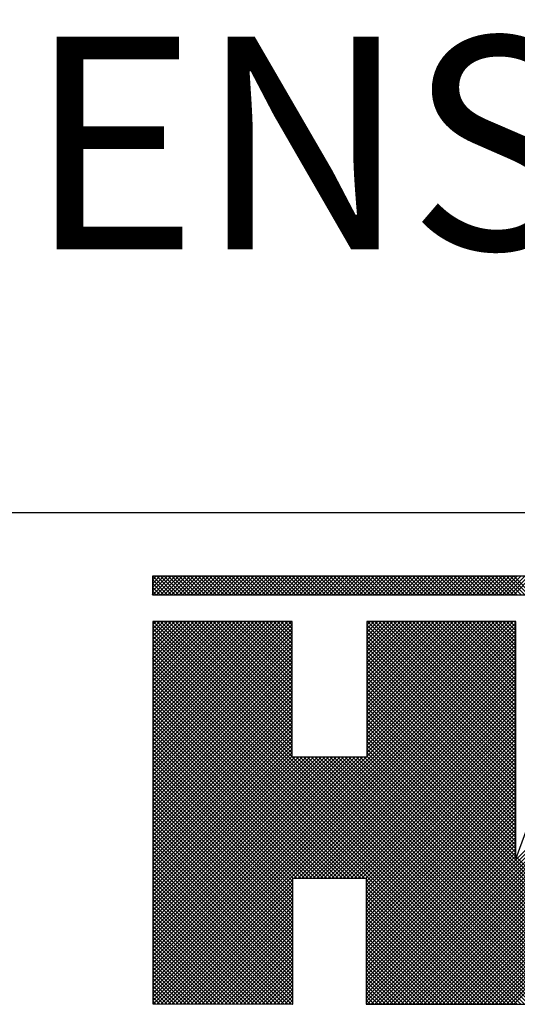
# Model space of a CAD drawing. Extents: x 0 to 85, y 0 to 77.
# Drawn here: x 21.7 to 22.1, y 18.9 to 19.8 of the extents above; entities that cross this region are included whole.
import ezdxf
from ezdxf.enums import TextEntityAlignment as Align

# ---------------------------------------------------------------- set-up
doc = ezdxf.new("R2010")
doc.units = 0
doc.header["$LTSCALE"] = 0.25
doc.header["$MEASUREMENT"] = 0
doc.layers.add('FORMAT SHEET 2', color=6, linetype='CONTINUOUS')
doc.layers.add('TEXT', color=7, linetype='CONTINUOUS')
doc.styles.add('RD25', font='ROMAND.shx', dxfattribs={"height": 0.25})
doc.styles.add('ROMAND', font='ROMAND.SHX')
doc.styles.add('RS10', font='ROMANS.shx', dxfattribs={"height": 0.1})

# ---------------------------------------------------------------- blocks, each defined once
blk = doc.blocks.new('SHEET 2')
at = {"layer": 'FORMAT SHEET 2', "color": 6}
blk.add_line((26.965, 3.82), (33.34, 3.82), dxfattribs=at)
at = {"layer": 'FORMAT SHEET 2', "color": 11}
for p, q in [((29.1038, 3.7406), (29.1082, 3.745)), ((29.1038, 3.7362), (29.1126, 3.745)), ((29.1038, 3.7318), (29.117, 3.745)), ((29.1038, 3.7274), (29.1214, 3.745)), ((29.1216, 3.7234), (29.1038, 3.7412)), ((29.1042, 3.7234), (29.1259, 3.745)), ((29.126, 3.7234), (29.1044, 3.745)), ((29.1086, 3.7234), (29.1303, 3.745)), ((29.1304, 3.7234), (29.1088, 3.745)), ((29.1131, 3.7234), (29.1347, 3.745)), ((29.1349, 3.7234), (29.1132, 3.745)), ((29.1175, 3.7234), (29.1391, 3.745)), ((29.1393, 3.7234), (29.1176, 3.745)), ((29.1219, 3.7234), (29.1435, 3.745)), ((29.1437, 3.7234), (29.1221, 3.745)), ((29.1263, 3.7234), (29.148, 3.745)), ((29.1481, 3.7234), (29.1265, 3.745)), ((29.1307, 3.7234), (29.1524, 3.745)), ((29.1525, 3.7234), (29.1309, 3.745)), ((29.1352, 3.7234), (29.1568, 3.745)), ((29.157, 3.7234), (29.1353, 3.745)), ((29.1396, 3.7234), (29.1612, 3.745)), ((29.1614, 3.7234), (29.1397, 3.745)), ((29.144, 3.7234), (29.1656, 3.745)), ((29.1658, 3.7234), (29.1442, 3.745)), ((29.1484, 3.7234), (29.17, 3.745)), ((29.1702, 3.7234), (29.1486, 3.745)), ((29.1528, 3.7234), (29.1745, 3.745)), ((29.1746, 3.7234), (29.153, 3.745)), ((29.1573, 3.7234), (29.1789, 3.745)), ((29.1791, 3.7234), (29.1574, 3.745)), ((29.1617, 3.7234), (29.1833, 3.745)), ((29.1835, 3.7234), (29.1618, 3.745)), ((29.1661, 3.7234), (29.1877, 3.745)), ((29.1879, 3.7234), (29.1663, 3.745)), ((29.1705, 3.7234), (29.1921, 3.745)), ((29.1923, 3.7234), (29.1707, 3.745)), ((29.1749, 3.7234), (29.1966, 3.745)), ((29.1967, 3.7234), (29.1751, 3.745)), ((29.1793, 3.7234), (29.201, 3.745)), ((29.2012, 3.7234), (29.1795, 3.745)), ((29.1838, 3.7234), (29.2054, 3.745)), ((29.2056, 3.7234), (29.1839, 3.745)), ((29.1882, 3.7234), (29.2098, 3.745)), ((29.21, 3.7234), (29.1884, 3.745)), ((29.1926, 3.7234), (29.2142, 3.745)), ((29.2144, 3.7234), (29.1928, 3.745)), ((29.197, 3.7234), (29.2187, 3.745)), ((29.2188, 3.7234), (29.1972, 3.745)), ((29.2014, 3.7234), (29.2231, 3.745)), ((29.2233, 3.7234), (29.2016, 3.745)), ((29.2059, 3.7234), (29.2275, 3.745)), ((29.2277, 3.7234), (29.206, 3.745)), ((29.2103, 3.7234), (29.2319, 3.745)), ((29.2321, 3.7234), (29.2105, 3.745)), ((29.2147, 3.7234), (29.2363, 3.745)), ((29.2365, 3.7234), (29.2149, 3.745)), ((29.2191, 3.7234), (29.2408, 3.745)), ((29.2409, 3.7234), (29.2193, 3.745)), ((29.2235, 3.7234), (29.2452, 3.745)), ((29.2453, 3.7234), (29.2237, 3.745)), ((29.228, 3.7234), (29.2496, 3.745)), ((29.2498, 3.7234), (29.2281, 3.745)), ((29.2324, 3.7234), (29.254, 3.745)), ((29.2542, 3.7234), (29.2326, 3.745)), ((29.2368, 3.7234), (29.2584, 3.745)), ((29.2586, 3.7234), (29.237, 3.745)), ((29.2412, 3.7234), (29.2629, 3.745)), ((29.263, 3.7234), (29.2414, 3.745)), ((29.2456, 3.7234), (29.2673, 3.745)), ((29.2674, 3.7234), (29.2458, 3.745)), ((29.2501, 3.7234), (29.2717, 3.745)), ((29.2719, 3.7234), (29.2502, 3.745)), ((29.2545, 3.7234), (29.2761, 3.745)), ((29.2763, 3.7234), (29.2546, 3.745)), ((29.2589, 3.7234), (29.2805, 3.745)), ((29.2807, 3.7234), (29.2591, 3.745)), ((29.2633, 3.7234), (29.285, 3.745)), ((29.2851, 3.7234), (29.2635, 3.745)), ((29.2677, 3.7234), (29.2894, 3.745)), ((29.2895, 3.7234), (29.2679, 3.745)), ((29.2722, 3.7234), (29.2938, 3.745)), ((29.294, 3.7234), (29.2723, 3.745)), ((29.2766, 3.7234), (29.2982, 3.745)), ((29.2984, 3.7234), (29.2767, 3.745)), ((29.281, 3.7234), (29.3026, 3.745)), ((29.3028, 3.7234), (29.2812, 3.745)), ((29.2854, 3.7234), (29.3071, 3.745)), ((29.3072, 3.7234), (29.2856, 3.745)), ((29.2898, 3.7234), (29.3115, 3.745)), ((29.3116, 3.7234), (29.29, 3.745)), ((29.2943, 3.7234), (29.3159, 3.745)), ((29.3161, 3.7234), (29.2944, 3.745)), ((29.2987, 3.7234), (29.3203, 3.745)), ((29.3205, 3.7234), (29.2988, 3.745)), ((29.3031, 3.7234), (29.3247, 3.745)), ((29.3249, 3.7234), (29.3033, 3.745)), ((29.3075, 3.7234), (29.3291, 3.745)), ((29.3293, 3.7234), (29.3077, 3.745)), ((29.3119, 3.7234), (29.3336, 3.745)), ((29.3337, 3.7234), (29.3121, 3.745)), ((29.3164, 3.7234), (29.338, 3.745)), ((29.3382, 3.7234), (29.3165, 3.745)), ((29.3208, 3.7234), (29.3424, 3.745)), ((29.3426, 3.7234), (29.3209, 3.745)), ((29.3252, 3.7234), (29.3468, 3.745)), ((29.347, 3.7234), (29.3254, 3.745)), ((29.3296, 3.7234), (29.3512, 3.745)), ((29.3514, 3.7234), (29.3298, 3.745)), ((29.334, 3.7234), (29.3557, 3.745)), ((29.3558, 3.7234), (29.3342, 3.745)), ((29.3384, 3.7234), (29.3601, 3.745)), ((29.3603, 3.7234), (29.3386, 3.745)), ((29.3429, 3.7234), (29.3645, 3.745)), ((29.3647, 3.7234), (29.343, 3.745)), ((29.3473, 3.7234), (29.3689, 3.745)), ((29.3691, 3.7234), (29.3475, 3.745)), ((29.3517, 3.7234), (29.3733, 3.745)), ((29.3735, 3.7234), (29.3519, 3.745)), ((29.3561, 3.7234), (29.3778, 3.745)), ((29.3779, 3.7234), (29.3563, 3.745)), ((29.3605, 3.7234), (29.3822, 3.745)), ((29.3824, 3.7234), (29.3607, 3.745)), ((29.365, 3.7234), (29.3866, 3.745)), ((29.3868, 3.7234), (29.3651, 3.745)), ((29.3694, 3.7234), (29.391, 3.745)), ((29.3912, 3.7234), (29.3696, 3.745)), ((29.3738, 3.7234), (29.3954, 3.745)), ((29.3956, 3.7234), (29.374, 3.745)), ((29.3782, 3.7234), (29.3999, 3.745)), ((29.4, 3.7234), (29.3784, 3.745)), ((29.3826, 3.7234), (29.4043, 3.745)), ((29.4044, 3.7234), (29.3828, 3.745)), ((29.3871, 3.7234), (29.4087, 3.745)), ((29.4089, 3.7234), (29.3872, 3.745)), ((29.3915, 3.7234), (29.4131, 3.745)), ((29.4133, 3.7234), (29.3917, 3.745)), ((29.3959, 3.7234), (29.4175, 3.745)), ((29.4177, 3.7234), (29.3961, 3.745)), ((29.4003, 3.7234), (29.422, 3.745)), ((29.4221, 3.7234), (29.4005, 3.745)), ((29.4047, 3.7234), (29.4264, 3.745)), ((29.4265, 3.7234), (29.4049, 3.745)), ((29.4092, 3.7234), (29.4308, 3.745)), ((29.431, 3.7234), (29.4093, 3.745)), ((29.4136, 3.7234), (29.4352, 3.745)), ((29.4354, 3.7234), (29.4137, 3.745)), ((29.418, 3.7234), (29.4396, 3.745)), ((29.4398, 3.7234), (29.4182, 3.745)), ((29.4224, 3.7234), (29.4441, 3.745)), ((29.4442, 3.7234), (29.4226, 3.745)), ((29.4268, 3.7234), (29.4485, 3.745)), ((29.4486, 3.7234), (29.427, 3.745)), ((29.4313, 3.7234), (29.4529, 3.745)), ((29.4531, 3.7234), (29.4314, 3.745)), ((29.4357, 3.7234), (29.4573, 3.745)), ((29.4575, 3.7234), (29.4358, 3.745)), ((29.4401, 3.7234), (29.4617, 3.745)), ((29.4619, 3.7234), (29.4403, 3.745)), ((29.4445, 3.7234), (29.4661, 3.745)), ((29.4663, 3.7234), (29.4447, 3.745)), ((29.4489, 3.7234), (29.4706, 3.745)), ((29.4707, 3.7234), (29.4491, 3.745)), ((29.4534, 3.7234), (29.475, 3.745)), ((29.4752, 3.7234), (29.4535, 3.745)), ((29.4578, 3.7234), (29.4794, 3.745)), ((29.4796, 3.7234), (29.4579, 3.745)), ((29.4622, 3.7234), (29.4838, 3.745)), ((29.484, 3.7234), (29.4624, 3.745)), ((29.4666, 3.7234), (29.4882, 3.745)), ((29.4884, 3.7234), (29.4668, 3.745)), ((29.471, 3.7234), (29.4927, 3.745)), ((29.4928, 3.7234), (29.4712, 3.745)), ((29.4754, 3.7234), (29.4971, 3.745)), ((29.4973, 3.7234), (29.4756, 3.745)), ((29.4799, 3.7234), (29.5015, 3.745)), ((29.5017, 3.7234), (29.48, 3.745)), ((29.4843, 3.7234), (29.5059, 3.745)), ((29.5061, 3.7234), (29.4845, 3.745)), ((29.4887, 3.7234), (29.5103, 3.745)), ((29.5105, 3.7234), (29.4889, 3.745)), ((29.4931, 3.7234), (29.5148, 3.745)), ((29.5149, 3.7234), (29.4933, 3.745)), ((29.4975, 3.7234), (29.5192, 3.745)), ((29.5194, 3.7234), (29.4977, 3.745)), ((29.502, 3.7234), (29.5236, 3.745)), ((29.5238, 3.7234), (29.5021, 3.745)), ((29.5064, 3.7234), (29.528, 3.745)), ((29.5282, 3.7234), (29.5066, 3.745)), ((29.5108, 3.7234), (29.5324, 3.745)), ((29.5326, 3.7234), (29.511, 3.745)), ((29.5152, 3.7234), (29.5369, 3.745)), ((29.537, 3.7234), (29.5154, 3.745)), ((29.5196, 3.7234), (29.5413, 3.745)), ((29.5415, 3.7234), (29.5198, 3.745)), ((29.5241, 3.7234), (29.5457, 3.745)), ((29.5459, 3.7234), (29.5242, 3.745)), ((29.5285, 3.7234), (29.5501, 3.745)), ((29.5503, 3.7234), (29.5287, 3.745)), ((29.1172, 3.7234), (29.1038, 3.7368)), ((29.1128, 3.7234), (29.1038, 3.7323)), ((29.1083, 3.7234), (29.1038, 3.7279)), ((29.1039, 3.7234), (29.1038, 3.7235)), ((29.1041, 3.6878), (29.1081, 3.6919)), ((29.1041, 3.6834), (29.1125, 3.6919)), ((29.1041, 3.679), (29.1169, 3.6919)), ((29.1041, 3.6746), (29.1213, 3.6919)), ((29.1041, 3.6702), (29.1258, 3.6919)), ((29.1041, 3.6657), (29.1302, 3.6919)), ((29.1041, 3.6613), (29.1346, 3.6919)), ((29.1041, 3.6569), (29.139, 3.6919)), ((29.1041, 3.6525), (29.1434, 3.6919)), ((29.1041, 3.6481), (29.1479, 3.6919)), ((29.1041, 3.6436), (29.1523, 3.6919)), ((29.1041, 3.6392), (29.1567, 3.6919)), ((29.1041, 3.6348), (29.1611, 3.6919)), ((29.1041, 3.6304), (29.1655, 3.6919)), ((29.1041, 3.626), (29.1699, 3.6919)), ((29.1041, 3.6216), (29.1744, 3.6919)), ((29.1041, 3.6171), (29.1788, 3.6919)), ((29.1041, 3.6127), (29.1832, 3.6919)), ((29.1041, 3.6083), (29.1876, 3.6919)), ((29.1041, 3.6039), (29.192, 3.6919)), ((29.1041, 3.5995), (29.1965, 3.6919)), ((29.1041, 3.595), (29.2009, 3.6919)), ((29.1041, 3.5906), (29.2053, 3.6919)), ((29.1041, 3.5862), (29.2097, 3.6919)), ((29.1041, 3.5818), (29.2141, 3.6919)), ((29.1041, 3.5774), (29.2186, 3.6919)), ((29.1041, 3.5729), (29.223, 3.6919)), ((29.1041, 3.5685), (29.2274, 3.6919)), ((29.1041, 3.5641), (29.2318, 3.6919)), ((29.1041, 3.5597), (29.2362, 3.6919)), ((29.1041, 3.5553), (29.2407, 3.6919)), ((29.1041, 3.5508), (29.2451, 3.6919)), ((29.1041, 3.5464), (29.2495, 3.6919)), ((29.1041, 3.542), (29.2539, 3.6919)), ((29.1041, 3.5376), (29.2583, 3.6919)), ((29.1041, 3.5332), (29.2628, 3.6919)), ((29.1041, 3.5287), (29.2672, 3.6919)), ((29.1041, 3.2768), (29.5191, 3.6919)), ((29.1041, 3.2724), (29.5235, 3.6919)), ((29.1041, 3.268), (29.5279, 3.6919)), ((29.1041, 3.2636), (29.5309, 3.6904)), ((29.1041, 3.5243), (29.2679, 3.6882)), ((29.5501, 3.2419), (29.1041, 3.6879)), ((29.1041, 3.2592), (29.5309, 3.686)), ((29.1041, 3.5199), (29.2679, 3.6837)), ((29.5457, 3.2419), (29.1041, 3.6835)), ((29.1041, 3.2547), (29.5309, 3.6815)), ((29.5545, 3.2419), (29.1045, 3.6919)), ((29.2679, 3.5329), (29.1089, 3.6919)), ((29.2679, 3.5373), (29.1133, 3.6919)), ((29.2679, 3.5417), (29.1177, 3.6919)), ((29.2679, 3.5461), (29.1222, 3.6919)), ((29.2679, 3.5506), (29.1266, 3.6919)), ((29.2679, 3.555), (29.131, 3.6919)), ((29.2679, 3.5594), (29.1354, 3.6919)), ((29.2679, 3.5638), (29.1398, 3.6919)), ((29.2679, 3.5682), (29.1443, 3.6919)), ((29.2679, 3.5727), (29.1487, 3.6919)), ((29.2679, 3.5771), (29.1531, 3.6919)), ((29.2679, 3.5815), (29.1575, 3.6919)), ((29.2679, 3.5859), (29.1619, 3.6919)), ((29.2679, 3.5903), (29.1664, 3.6919)), ((29.2679, 3.5948), (29.1708, 3.6919)), ((29.2679, 3.5992), (29.1752, 3.6919)), ((29.2679, 3.6036), (29.1796, 3.6919)), ((29.2679, 3.608), (29.184, 3.6919)), ((29.2679, 3.6124), (29.1885, 3.6919)), ((29.2679, 3.6169), (29.1929, 3.6919)), ((29.2679, 3.6213), (29.1973, 3.6919)), ((29.2679, 3.6257), (29.2017, 3.6919)), ((29.2679, 3.6301), (29.2061, 3.6919)), ((29.2679, 3.6345), (29.2106, 3.6919)), ((29.2679, 3.639), (29.215, 3.6919)), ((29.2679, 3.6434), (29.2194, 3.6919)), ((29.2679, 3.6478), (29.2238, 3.6919)), ((29.2679, 3.6522), (29.2282, 3.6919)), ((29.2679, 3.6566), (29.2327, 3.6919)), ((29.2679, 3.6611), (29.2371, 3.6919)), ((29.2679, 3.6655), (29.2415, 3.6919)), ((29.2679, 3.6699), (29.2459, 3.6919)), ((29.2679, 3.6743), (29.2503, 3.6919)), ((29.2679, 3.6787), (29.2547, 3.6919)), ((29.2679, 3.6832), (29.2592, 3.6919)), ((29.2679, 3.6876), (29.2636, 3.6919)), ((29.3558, 3.6877), (29.36, 3.6919)), ((29.3558, 3.6832), (29.3644, 3.6919)), ((29.3558, 3.6788), (29.3688, 3.6919)), ((29.3558, 3.6744), (29.3732, 3.6919)), ((29.3558, 3.67), (29.3777, 3.6919)), ((29.3558, 3.6656), (29.3821, 3.6919)), ((29.3558, 3.6611), (29.3865, 3.6919)), ((29.3558, 3.6567), (29.3909, 3.6919)), ((29.3558, 3.6523), (29.3953, 3.6919)), ((29.3558, 3.6479), (29.3998, 3.6919)), ((29.3558, 3.6435), (29.4042, 3.6919)), ((29.3558, 3.639), (29.4086, 3.6919)), ((29.3558, 3.6346), (29.413, 3.6919)), ((29.3558, 3.6302), (29.4174, 3.6919)), ((29.3558, 3.6258), (29.4219, 3.6919)), ((29.3558, 3.6214), (29.4263, 3.6919)), ((29.3558, 3.6169), (29.4307, 3.6919)), ((29.3558, 3.6125), (29.4351, 3.6919)), ((29.3558, 3.6081), (29.4395, 3.6919)), ((29.3558, 3.6037), (29.444, 3.6919)), ((29.3558, 3.5993), (29.4484, 3.6919)), ((29.3558, 3.5948), (29.4528, 3.6919)), ((29.3558, 3.5904), (29.4572, 3.6919)), ((29.3558, 3.586), (29.4616, 3.6919)), ((29.3558, 3.5816), (29.4661, 3.6919)), ((29.3558, 3.5772), (29.4705, 3.6919)), ((29.3558, 3.5727), (29.4749, 3.6919)), ((29.3558, 3.5683), (29.4793, 3.6919)), ((29.3558, 3.5639), (29.4837, 3.6919)), ((29.3558, 3.5595), (29.4881, 3.6919)), ((29.3558, 3.5551), (29.4926, 3.6919)), ((29.3558, 3.5507), (29.497, 3.6919)), ((29.3558, 3.5462), (29.5014, 3.6919)), ((29.3558, 3.5418), (29.5058, 3.6919)), ((29.3558, 3.5374), (29.5102, 3.6919)), ((29.3558, 3.533), (29.5147, 3.6919)), ((29.5309, 3.513), (29.3558, 3.6881)), ((29.5309, 3.5086), (29.3558, 3.6837)), ((29.5309, 3.5174), (29.3564, 3.6919)), ((29.3608, 3.2419), (29.8108, 3.6919)), ((29.5309, 3.5218), (29.3608, 3.6919)), ((29.3652, 3.2419), (29.8152, 3.6919)), ((29.5309, 3.5262), (29.3652, 3.6919)), ((29.3696, 3.2419), (29.8196, 3.6919)), ((29.5309, 3.5307), (29.3697, 3.6919)), ((29.374, 3.2419), (29.822, 3.6898)), ((29.5309, 3.5351), (29.3741, 3.6919)), ((29.3784, 3.2419), (29.8232, 3.6866)), ((29.5309, 3.5395), (29.3785, 3.6919)), ((29.5309, 3.5439), (29.3829, 3.6919)), ((29.3829, 3.2419), (29.8244, 3.6834)), ((29.5309, 3.5483), (29.3873, 3.6919)), ((29.5309, 3.5528), (29.3918, 3.6919)), ((29.5309, 3.5572), (29.3962, 3.6919)), ((29.5309, 3.5616), (29.4006, 3.6919)), ((29.5309, 3.566), (29.405, 3.6919)), ((29.5309, 3.5704), (29.4094, 3.6919)), ((29.5309, 3.5749), (29.4138, 3.6919)), ((29.5309, 3.5793), (29.4183, 3.6919)), ((29.5309, 3.5837), (29.4227, 3.6919)), ((29.5309, 3.5881), (29.4271, 3.6919)), ((29.5309, 3.5925), (29.4315, 3.6919)), ((29.5309, 3.597), (29.4359, 3.6919)), ((29.5309, 3.6014), (29.4404, 3.6919)), ((29.5309, 3.6058), (29.4448, 3.6919)), ((29.5309, 3.6102), (29.4492, 3.6919)), ((29.5309, 3.6146), (29.4536, 3.6919)), ((29.5309, 3.6191), (29.458, 3.6919)), ((29.5309, 3.6235), (29.4625, 3.6919)), ((29.5309, 3.6279), (29.4669, 3.6919)), ((29.5309, 3.6323), (29.4713, 3.6919)), ((29.5309, 3.6367), (29.4757, 3.6919)), ((29.5309, 3.6411), (29.4801, 3.6919)), ((29.5309, 3.6456), (29.4846, 3.6919)), ((29.5309, 3.65), (29.489, 3.6919)), ((29.5309, 3.6544), (29.4934, 3.6919)), ((29.5309, 3.6588), (29.4978, 3.6919)), ((29.5309, 3.6632), (29.5022, 3.6919)), ((29.5309, 3.6677), (29.5067, 3.6919)), ((29.5309, 3.6721), (29.5111, 3.6919)), ((29.5309, 3.6765), (29.5155, 3.6919)), ((29.5309, 3.6809), (29.5199, 3.6919)), ((29.5309, 3.6853), (29.5243, 3.6919)), ((29.5309, 3.6898), (29.5288, 3.6919)), ((29.1041, 3.5155), (29.2679, 3.6793)), ((29.5412, 3.2419), (29.1041, 3.679)), ((29.1041, 3.2503), (29.5309, 3.6771)), ((29.1041, 3.5111), (29.2679, 3.6749)), ((29.5368, 3.2419), (29.1041, 3.6746)), ((29.1041, 3.2459), (29.5309, 3.6727)), ((29.1041, 3.5066), (29.2679, 3.6705)), ((29.5324, 3.2419), (29.1041, 3.6702)), ((29.5309, 3.5041), (29.3558, 3.6792)), ((29.5309, 3.4997), (29.3558, 3.6748)), ((29.5309, 3.4953), (29.3558, 3.6704)), ((29.3873, 3.2419), (29.8256, 3.6802)), ((29.3917, 3.2419), (29.8268, 3.677)), ((29.3961, 3.2419), (29.828, 3.6738)), ((29.4005, 3.2419), (29.8292, 3.6705)), ((29.1041, 3.5022), (29.2679, 3.6661)), ((29.528, 3.2419), (29.1041, 3.6658)), ((29.1041, 3.4978), (29.2679, 3.6616)), ((29.5236, 3.2419), (29.1041, 3.6614)), ((29.1051, 3.2426), (29.5309, 3.6683)), ((29.1095, 3.2425), (29.5309, 3.6639)), ((29.1139, 3.2425), (29.5309, 3.6594)), ((29.5309, 3.4909), (29.3558, 3.666)), ((29.5309, 3.4865), (29.3558, 3.6616)), ((29.405, 3.2419), (29.8304, 3.6673)), ((29.4094, 3.2419), (29.8316, 3.6641)), ((29.4138, 3.2419), (29.8328, 3.6609)), ((29.1041, 3.4934), (29.2679, 3.6572)), ((29.5191, 3.2419), (29.1041, 3.6569)), ((29.1041, 3.489), (29.2679, 3.6528)), ((29.5147, 3.2419), (29.1041, 3.6525)), ((29.1041, 3.4845), (29.2679, 3.6484)), ((29.5103, 3.2419), (29.1041, 3.6481)), ((29.1183, 3.2425), (29.5309, 3.655)), ((29.2705, 3.3902), (29.5309, 3.6506)), ((29.5309, 3.482), (29.3558, 3.6571)), ((29.5309, 3.4776), (29.3558, 3.6527)), ((29.5309, 3.4732), (29.3558, 3.6483)), ((29.4182, 3.2419), (29.834, 3.6577)), ((29.4226, 3.2419), (29.8352, 3.6545)), ((29.427, 3.2419), (29.8364, 3.6512)), ((29.4315, 3.2419), (29.8376, 3.648)), ((29.1041, 3.4801), (29.2679, 3.644)), ((29.5059, 3.2419), (29.1041, 3.6437)), ((29.1041, 3.4757), (29.2679, 3.6395)), ((29.3531, 3.3902), (29.1041, 3.6393)), ((29.1041, 3.4713), (29.2679, 3.6351)), ((29.3487, 3.3902), (29.1041, 3.6349)), ((29.2749, 3.3902), (29.5309, 3.6462)), ((29.2793, 3.3902), (29.5309, 3.6418)), ((29.2837, 3.3902), (29.5309, 3.6374)), ((29.5309, 3.4688), (29.3558, 3.6439)), ((29.5309, 3.4644), (29.3558, 3.6395)), ((29.5309, 3.46), (29.3558, 3.635)), ((29.4359, 3.2419), (29.8388, 3.6448)), ((29.4403, 3.2419), (29.84, 3.6416)), ((29.4447, 3.2419), (29.8412, 3.6384)), ((29.1041, 3.4669), (29.2679, 3.6307)), ((29.3443, 3.3902), (29.1041, 3.6304)), ((29.1041, 3.4625), (29.2679, 3.6263)), ((29.3398, 3.3902), (29.1041, 3.626)), ((29.2882, 3.3902), (29.5309, 3.6329)), ((29.2926, 3.3902), (29.5309, 3.6285)), ((29.297, 3.3902), (29.5309, 3.6241)), ((29.5309, 3.4555), (29.3558, 3.6306)), ((29.5309, 3.4511), (29.3558, 3.6262)), ((29.1041, 3.458), (29.2679, 3.6219)), ((29.3354, 3.3902), (29.1041, 3.6216)), ((29.1041, 3.4536), (29.2679, 3.6174)), ((29.331, 3.3902), (29.1041, 3.6172)), ((29.1041, 3.4492), (29.2679, 3.613)), ((29.3266, 3.3902), (29.1041, 3.6128)), ((29.3014, 3.3902), (29.5309, 3.6197)), ((29.3058, 3.3902), (29.5309, 3.6153)), ((29.5309, 3.4467), (29.3558, 3.6218)), ((29.5309, 3.4423), (29.3558, 3.6174)), ((29.5309, 3.4379), (29.3558, 3.6129)), ((29.1041, 3.4448), (29.2679, 3.6086)), ((29.3222, 3.3902), (29.1041, 3.6083)), ((29.1041, 3.4404), (29.2679, 3.6042)), ((29.3177, 3.3902), (29.1041, 3.6039)), ((29.3102, 3.3902), (29.5309, 3.6108)), ((29.3147, 3.3902), (29.5309, 3.6064)), ((29.3191, 3.3902), (29.5309, 3.602)), ((29.5309, 3.4334), (29.3558, 3.6085)), ((29.5309, 3.429), (29.3558, 3.6041)), ((29.1041, 3.4359), (29.2679, 3.5998)), ((29.3133, 3.3902), (29.1041, 3.5995)), ((29.1041, 3.4315), (29.2679, 3.5953)), ((29.3089, 3.3902), (29.1041, 3.5951)), ((29.1041, 3.4271), (29.2679, 3.5909)), ((29.3045, 3.3902), (29.1041, 3.5907)), ((29.3235, 3.3902), (29.5309, 3.5976)), ((29.3279, 3.3902), (29.5309, 3.5932)), ((29.3323, 3.3902), (29.5309, 3.5887)), ((29.5309, 3.4246), (29.3558, 3.5997)), ((29.5309, 3.4202), (29.3558, 3.5953)), ((29.5309, 3.4158), (29.3558, 3.5908)), ((29.1041, 3.4227), (29.2679, 3.5865)), ((29.3001, 3.3902), (29.1041, 3.5862)), ((29.1041, 3.4183), (29.2679, 3.5821)), ((29.2956, 3.3902), (29.1041, 3.5818)), ((29.1041, 3.4138), (29.2679, 3.5777)), ((29.2912, 3.3902), (29.1041, 3.5774)), ((29.3368, 3.3902), (29.5309, 3.5843)), ((29.3412, 3.3902), (29.5309, 3.5799)), ((29.6608, 3.2814), (29.3558, 3.5864)), ((29.6598, 3.278), (29.3558, 3.582)), ((29.6588, 3.2745), (29.3558, 3.5776)), ((29.1041, 3.4094), (29.2679, 3.5733)), ((29.2868, 3.3902), (29.1041, 3.573)), ((29.1041, 3.405), (29.2679, 3.5688)), ((29.2824, 3.3902), (29.1041, 3.5686)), ((29.3456, 3.3902), (29.5309, 3.5755)), ((29.35, 3.3902), (29.5309, 3.5711)), ((29.3544, 3.3902), (29.5309, 3.5666)), ((29.6578, 3.2711), (29.3558, 3.5732)), ((29.657, 3.2676), (29.3558, 3.5687)), ((29.1041, 3.4006), (29.2679, 3.5644)), ((29.278, 3.3902), (29.1041, 3.5641)), ((29.1041, 3.3962), (29.2679, 3.56)), ((29.2735, 3.3902), (29.1041, 3.5597)), ((29.1041, 3.3917), (29.2679, 3.5556)), ((29.2691, 3.3902), (29.1041, 3.5553)), ((29.3551, 3.3864), (29.5309, 3.5622)), ((29.3551, 3.382), (29.5309, 3.5578)), ((29.656, 3.2641), (29.3558, 3.5643)), ((29.655, 3.2607), (29.3558, 3.5599)), ((29.654, 3.2572), (29.3558, 3.5555)), ((29.1041, 3.3873), (29.2679, 3.5512)), ((29.2686, 3.3864), (29.1041, 3.5509)), ((29.1041, 3.3829), (29.2679, 3.5467)), ((29.2686, 3.3819), (29.1041, 3.5465)), ((29.1041, 3.3785), (29.2679, 3.5423)), ((29.3551, 3.3776), (29.5309, 3.5534)), ((29.3551, 3.3732), (29.5309, 3.549)), ((29.3551, 3.3687), (29.5309, 3.5445)), ((29.6531, 3.2538), (29.3558, 3.5511)), ((29.6521, 3.2503), (29.3558, 3.5467)), ((29.6511, 3.2469), (29.3558, 3.5422)), ((29.2686, 3.3775), (29.1041, 3.542)), ((29.1041, 3.3741), (29.2679, 3.5379)), ((29.2686, 3.3731), (29.1041, 3.5376)), ((29.1041, 3.3696), (29.2679, 3.5335)), ((29.2686, 3.3687), (29.1041, 3.5332)), ((29.1041, 3.3652), (29.2711, 3.5323)), ((29.1041, 3.3608), (29.2755, 3.5323)), ((29.1041, 3.3564), (29.2799, 3.5323)), ((29.1041, 3.352), (29.2843, 3.5323)), ((29.1041, 3.3475), (29.2888, 3.5323)), ((29.1041, 3.3431), (29.2932, 3.5323)), ((29.1041, 3.3387), (29.2976, 3.5323)), ((29.1041, 3.3343), (29.302, 3.5323)), ((29.1041, 3.3299), (29.3064, 3.5323)), ((29.1041, 3.3255), (29.3109, 3.5323)), ((29.1041, 3.321), (29.3153, 3.5323)), ((29.1041, 3.3166), (29.3197, 3.5323)), ((29.1041, 3.3122), (29.3241, 3.5323)), ((29.1041, 3.3078), (29.3285, 3.5323)), ((29.1041, 3.3034), (29.333, 3.5323)), ((29.1041, 3.2989), (29.3374, 3.5323)), ((29.1041, 3.2945), (29.3418, 3.5323)), ((29.1041, 3.2901), (29.3462, 3.5323)), ((29.1041, 3.2857), (29.3506, 3.5323)), ((29.1041, 3.2813), (29.355, 3.5323)), ((29.5589, 3.2419), (29.2685, 3.5323)), ((29.5633, 3.2419), (29.2729, 3.5323)), ((29.5678, 3.2419), (29.2774, 3.5323)), ((29.5722, 3.2419), (29.2818, 3.5323)), ((29.5766, 3.2419), (29.2862, 3.5323)), ((29.581, 3.2419), (29.2906, 3.5323)), ((29.5854, 3.2419), (29.295, 3.5323)), ((29.5899, 3.2419), (29.2995, 3.5323)), ((29.5943, 3.2419), (29.3039, 3.5323)), ((29.5987, 3.2419), (29.3083, 3.5323)), ((29.6031, 3.2419), (29.3127, 3.5323)), ((29.6075, 3.2419), (29.3171, 3.5323)), ((29.6119, 3.2419), (29.3216, 3.5323)), ((29.6164, 3.2419), (29.326, 3.5323)), ((29.6208, 3.2419), (29.3304, 3.5323)), ((29.6252, 3.2419), (29.3348, 3.5323)), ((29.6296, 3.2419), (29.3392, 3.5323)), ((29.634, 3.2419), (29.3437, 3.5323)), ((29.6385, 3.2419), (29.3481, 3.5323)), ((29.6429, 3.2419), (29.3525, 3.5323)), ((29.3551, 3.3643), (29.5309, 3.5401)), ((29.3551, 3.3599), (29.5309, 3.5357)), ((29.3551, 3.3555), (29.5309, 3.5313)), ((29.6501, 3.2435), (29.3558, 3.5378)), ((29.6473, 3.2419), (29.3558, 3.5334)), ((29.2686, 3.3643), (29.1041, 3.5288)), ((29.2686, 3.3598), (29.1041, 3.5244)), ((29.2686, 3.3554), (29.1041, 3.5199)), ((29.3551, 3.3511), (29.5309, 3.5269)), ((29.3551, 3.3466), (29.5309, 3.5224)), ((29.4491, 3.2419), (29.7271, 3.5198)), ((29.2686, 3.351), (29.1041, 3.5155)), ((29.2686, 3.3466), (29.1041, 3.5111)), ((29.3551, 3.3422), (29.5309, 3.518)), ((29.3551, 3.3378), (29.5309, 3.5136)), ((29.3551, 3.3334), (29.5309, 3.5092)), ((29.4536, 3.2419), (29.7248, 3.5131)), ((29.2686, 3.3422), (29.1041, 3.5067)), ((29.2686, 3.3377), (29.1041, 3.5023)), ((29.2686, 3.3333), (29.1041, 3.4978)), ((29.3551, 3.329), (29.5309, 3.5048)), ((29.3551, 3.3246), (29.5309, 3.5004)), ((29.3551, 3.3201), (29.5309, 3.4959)), ((29.458, 3.2419), (29.7225, 3.5064)), ((29.4624, 3.2419), (29.7203, 3.4997)), ((29.2686, 3.3289), (29.1041, 3.4934)), ((29.2686, 3.3245), (29.1041, 3.489)), ((29.2686, 3.3201), (29.1041, 3.4846)), ((29.3551, 3.3157), (29.5309, 3.4915)), ((29.3551, 3.3113), (29.5309, 3.4871)), ((29.4668, 3.2419), (29.718, 3.493)), ((29.4712, 3.2419), (29.7157, 3.4863)), ((29.2686, 3.3156), (29.1041, 3.4802)), ((29.2686, 3.3112), (29.1041, 3.4758)), ((29.3551, 3.3069), (29.5309, 3.4827)), ((29.3551, 3.3025), (29.5309, 3.4783)), ((29.3551, 3.298), (29.5309, 3.4738)), ((29.4757, 3.2419), (29.7133, 3.4795)), ((29.4801, 3.2419), (29.711, 3.4728)), ((29.2686, 3.3068), (29.1041, 3.4713)), ((29.2686, 3.3024), (29.1041, 3.4669)), ((29.2686, 3.298), (29.1041, 3.4625)), ((29.3551, 3.2936), (29.5309, 3.4694)), ((29.3551, 3.2892), (29.5309, 3.465)), ((29.4845, 3.2419), (29.7087, 3.4661)), ((29.2686, 3.2935), (29.1041, 3.4581)), ((29.2686, 3.2891), (29.1041, 3.4537)), ((29.3551, 3.2848), (29.5309, 3.4606)), ((29.3551, 3.2804), (29.5309, 3.4562)), ((29.3551, 3.2759), (29.5309, 3.4517)), ((29.4889, 3.2419), (29.7064, 3.4594)), ((29.4933, 3.2419), (29.7041, 3.4526)), ((29.2686, 3.2847), (29.1041, 3.4492)), ((29.2686, 3.2803), (29.1041, 3.4448)), ((29.2686, 3.2759), (29.1041, 3.4404)), ((29.3551, 3.2715), (29.5309, 3.4473)), ((29.3551, 3.2671), (29.5309, 3.4429)), ((29.3551, 3.2627), (29.5309, 3.4385)), ((29.4978, 3.2419), (29.7018, 3.4459)), ((29.5022, 3.2419), (29.6995, 3.4392)), ((29.2686, 3.2715), (29.1041, 3.436)), ((29.2686, 3.267), (29.1041, 3.4316)), ((29.2686, 3.2626), (29.1041, 3.4271)), ((29.3551, 3.2583), (29.5309, 3.4341)), ((29.3551, 3.2538), (29.5309, 3.4296)), ((29.5066, 3.2419), (29.6972, 3.4325)), ((29.2686, 3.2582), (29.1041, 3.4227)), ((29.2686, 3.2538), (29.1041, 3.4183)), ((29.3551, 3.2494), (29.5309, 3.4252)), ((29.3551, 3.245), (29.5309, 3.4208)), ((29.3563, 3.2419), (29.5309, 3.4164)), ((29.511, 3.2419), (29.6949, 3.4258)), ((29.5154, 3.2419), (29.6926, 3.4191)), ((29.6617, 3.2849), (29.5315, 3.4151)), ((29.2686, 3.2494), (29.1041, 3.4139)), ((29.2686, 3.2449), (29.1041, 3.4095)), ((29.2672, 3.2419), (29.1041, 3.405)), ((29.5199, 3.2419), (29.6903, 3.4124)), ((29.5243, 3.2419), (29.6881, 3.4057)), ((29.5287, 3.2419), (29.6923, 3.4055)), ((29.2628, 3.2419), (29.1041, 3.4006)), ((29.2584, 3.2419), (29.1041, 3.3962)), ((29.2539, 3.2419), (29.1041, 3.3918)), ((29.2495, 3.2419), (29.1041, 3.3874)), ((29.245, 3.242), (29.1041, 3.3829)), ((29.1227, 3.2425), (29.2686, 3.3883)), ((29.1271, 3.2425), (29.2686, 3.3839)), ((29.5015, 3.2419), (29.3551, 3.3883)), ((29.497, 3.2419), (29.3551, 3.3838)), ((29.2406, 3.242), (29.1041, 3.3785)), ((29.2362, 3.242), (29.1041, 3.3741)), ((29.2317, 3.242), (29.1041, 3.3697)), ((29.1315, 3.2424), (29.2686, 3.3795)), ((29.1359, 3.2424), (29.2686, 3.3751)), ((29.1403, 3.2424), (29.2686, 3.3707)), ((29.4926, 3.2419), (29.3551, 3.3794)), ((29.4882, 3.2419), (29.3551, 3.375)), ((29.4838, 3.2419), (29.3551, 3.3706)), ((29.2273, 3.242), (29.1041, 3.3653)), ((29.2228, 3.2421), (29.1041, 3.3608)), ((29.1447, 3.2424), (29.2686, 3.3662)), ((29.1491, 3.2424), (29.2686, 3.3618)), ((29.1535, 3.2423), (29.2686, 3.3574)), ((29.4794, 3.2419), (29.3551, 3.3662)), ((29.4749, 3.2419), (29.3551, 3.3617)), ((29.4705, 3.2419), (29.3551, 3.3573)), ((29.2184, 3.2421), (29.1041, 3.3564)), ((29.214, 3.2421), (29.1041, 3.352)), ((29.2095, 3.2421), (29.1041, 3.3476)), ((29.1579, 3.2423), (29.2686, 3.353)), ((29.1623, 3.2423), (29.2686, 3.3486)), ((29.4661, 3.2419), (29.3551, 3.3529)), ((29.4617, 3.2419), (29.3551, 3.3485)), ((29.2051, 3.2421), (29.1041, 3.3432)), ((29.2007, 3.2421), (29.1041, 3.3388)), ((29.1962, 3.2422), (29.1041, 3.3343)), ((29.1667, 3.2423), (29.2686, 3.3441)), ((29.1711, 3.2423), (29.2686, 3.3397)), ((29.1755, 3.2423), (29.2686, 3.3353)), ((29.4573, 3.2419), (29.3551, 3.3441)), ((29.4528, 3.2419), (29.3551, 3.3396)), ((29.4484, 3.2419), (29.3551, 3.3352)), ((29.1918, 3.2422), (29.1041, 3.3299)), ((29.1873, 3.2422), (29.1041, 3.3255)), ((29.1799, 3.2422), (29.2686, 3.3309)), ((29.1843, 3.2422), (29.2686, 3.3265)), ((29.444, 3.2419), (29.3551, 3.3308)), ((29.4396, 3.2419), (29.3551, 3.3264)), ((29.1829, 3.2422), (29.1041, 3.3211)), ((29.1785, 3.2422), (29.1041, 3.3167)), ((29.174, 3.2423), (29.1041, 3.3122)), ((29.1887, 3.2422), (29.2686, 3.322)), ((29.1931, 3.2422), (29.2686, 3.3176)), ((29.1975, 3.2422), (29.2686, 3.3132)), ((29.4352, 3.2419), (29.3551, 3.322)), ((29.4308, 3.2419), (29.3551, 3.3176)), ((29.4263, 3.2419), (29.3551, 3.3131)), ((29.1696, 3.2423), (29.1041, 3.3078)), ((29.1651, 3.2423), (29.1041, 3.3034)), ((29.1607, 3.2423), (29.1041, 3.299)), ((29.2019, 3.2421), (29.2686, 3.3088)), ((29.2063, 3.2421), (29.2686, 3.3044)), ((29.2107, 3.2421), (29.2686, 3.2999)), ((29.4219, 3.2419), (29.3551, 3.3087)), ((29.4175, 3.2419), (29.3551, 3.3043)), ((29.4131, 3.2419), (29.3551, 3.2999)), ((29.1563, 3.2423), (29.1041, 3.2946)), ((29.1518, 3.2424), (29.1041, 3.2901)), ((29.2151, 3.2421), (29.2686, 3.2955)), ((29.2195, 3.2421), (29.2686, 3.2911)), ((29.4087, 3.2419), (29.3551, 3.2955)), ((29.4042, 3.2419), (29.3551, 3.291)), ((29.1474, 3.2424), (29.1041, 3.2857)), ((29.143, 3.2424), (29.1041, 3.2813)), ((29.1385, 3.2424), (29.1041, 3.2769)), ((29.2239, 3.2421), (29.2686, 3.2867)), ((29.2283, 3.242), (29.2686, 3.2823)), ((29.2327, 3.242), (29.2686, 3.2778)), ((29.3998, 3.2419), (29.3551, 3.2866)), ((29.3954, 3.2419), (29.3551, 3.2822)), ((29.391, 3.2419), (29.3551, 3.2778)), ((29.1341, 3.2424), (29.1041, 3.2725)), ((29.1296, 3.2425), (29.1041, 3.268)), ((29.2371, 3.242), (29.2686, 3.2734)), ((29.2415, 3.242), (29.2686, 3.269)), ((29.2459, 3.242), (29.2686, 3.2646)), ((29.3866, 3.2419), (29.3551, 3.2734)), ((29.3821, 3.2419), (29.3551, 3.2689)), ((29.3777, 3.2419), (29.3551, 3.2645)), ((29.1252, 3.2425), (29.1041, 3.2636)), ((29.1208, 3.2425), (29.1041, 3.2592)), ((29.1163, 3.2425), (29.1041, 3.2548)), ((29.2504, 3.2419), (29.2686, 3.2602)), ((29.2548, 3.2419), (29.2686, 3.2557)), ((29.3733, 3.2419), (29.3551, 3.2601)), ((29.3689, 3.2419), (29.3551, 3.2557)), ((29.1119, 3.2425), (29.1041, 3.2504)), ((29.1075, 3.2425), (29.1041, 3.2459)), ((29.2592, 3.2419), (29.2686, 3.2513)), ((29.2636, 3.2419), (29.2686, 3.2469)), ((29.268, 3.2419), (29.2686, 3.2425)), ((29.3645, 3.2419), (29.3551, 3.2513)), ((29.36, 3.2419), (29.3551, 3.2468)), ((29.3556, 3.2419), (29.3551, 3.2424))]:
    blk.add_line(p, q, dxfattribs=at)
for points in [[(31.2012, 3.745), (31.2012, 3.745), (29.1038, 3.745), (29.1038, 3.745)], [(29.1038, 3.745), (29.1038, 3.745), (29.1038, 3.7234), (29.1038, 3.7234)], [(29.1038, 3.7234), (29.1038, 3.7234), (31.2012, 3.7234), (31.2012, 3.7234)], [(29.2679, 3.6919), (29.2679, 3.6919), (29.1041, 3.6919), (29.1041, 3.6919)], [(29.1041, 3.6919), (29.1041, 3.6919), (29.1041, 3.6484), (29.1041, 3.6484)], [(29.2679, 3.5323), (29.2679, 3.5323), (29.2679, 3.6919), (29.2679, 3.6919)], [(29.5309, 3.6919), (29.5309, 3.6919), (29.3558, 3.6919), (29.3558, 3.6919)], [(29.3558, 3.6919), (29.3558, 3.6919), (29.3558, 3.5323), (29.3558, 3.5323)], [(29.5309, 3.4133), (29.5309, 3.4133), (29.5309, 3.6919), (29.5309, 3.6919)], [(29.1041, 3.6489), (29.1041, 3.6489), (29.1041, 3.2426), (29.1041, 3.2426)], [(29.1041, 3.6484), (29.1041, 3.6484), (29.1041, 3.6489), (29.1041, 3.6489)], [(29.3558, 3.5323), (29.3558, 3.5323), (29.2679, 3.5323), (29.2679, 3.5323)], [(29.5577, 3.4858), (29.5577, 3.4858), (29.5309, 3.4133), (29.5309, 3.4133)], [(29.2686, 3.2419), (29.2686, 3.2419), (29.2686, 3.3902), (29.2686, 3.3902)], [(29.2686, 3.3902), (29.2686, 3.3902), (29.3551, 3.3902), (29.3551, 3.3902)], [(29.3551, 3.3902), (29.3551, 3.3902), (29.3551, 3.2419), (29.3551, 3.2419)], [(29.1041, 3.2426), (29.1041, 3.2426), (29.2686, 3.2419), (29.2686, 3.2419)], [(29.3551, 3.2419), (29.3551, 3.2419), (29.6497, 3.2419), (29.6497, 3.2419)]]:
    blk.add_open_spline(points, degree=3, dxfattribs=at)
at = {"layer": 'FORMAT SHEET 2', "color": 7, "style": 'RD25'}
for tag, p in [('DRAWING_NAME', (30.1525, 2.488)), ('DRAWING_NAME', (30.1525, 2.0332)), ('NUMBER', (30.69, 1.2538)), ('REV', (32.89, 1.2538))]:
    blk.add_attdef(tag, text='', height=0.25, dxfattribs=at).set_placement(p, align=Align.MIDDLE)
at = {"layer": 'FORMAT SHEET 2', "color": 1, "style": 'RS10'}
blk.add_attdef('XX', text='', height=0.1, dxfattribs=at).set_placement((32.9101, 0.8298), align=Align.MIDDLE)
for tag, p in [('FILE', (28.9205, 0.7811)), ('2', (32.3114, 0.7771))]:
    blk.add_attdef(tag, text='', height=0.1, dxfattribs=at).set_placement(p, align=Align.RIGHT)
blk.add_attdef('SCALE', text='', height=0.1, dxfattribs=at).set_placement((30.3066, 0.8298), align=Align.MIDDLE_LEFT)

msp = doc.modelspace()

# ---------------------------------------------------------------- block references
at = {"layer": 'FORMAT SHEET 2', "xscale": 0.75, "yscale": 0.75, "zscale": 0.75}
msp.add_blockref('SHEET 2', (0, 16.5), dxfattribs=at)

# ---------------------------------------------------------------- texts
at = {"layer": 'TEXT', "color": 7, "style": 'ROMAND'}
msp.add_text('DIMENSIONS = IN [MM]', height=0.1875, dxfattribs=at).set_placement((22.61437, 19.6907), align=Align.MIDDLE_CENTER)

doc.saveas('drawing.dxf')
